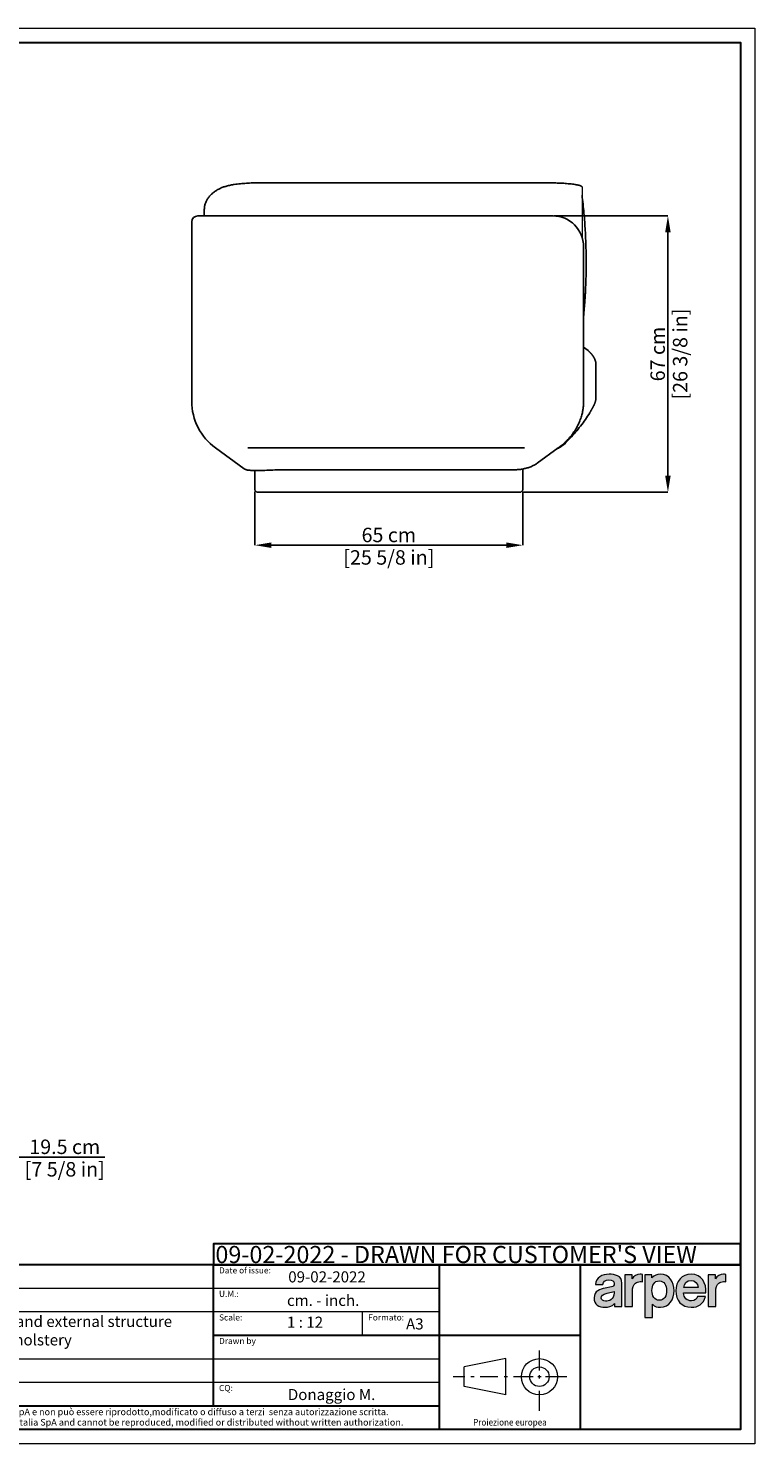
# Model space of a CAD drawing. Units: millimetres. Extents: x 0 to 4908, y 0 to 3432.
# Drawn here: x 3147 to 4908, y 0 to 3432 of the extents above; entities that cross this region are included whole.
import ezdxf
from ezdxf.enums import TextEntityAlignment as Align

# ---------------------------------------------------------------- set-up
doc = ezdxf.new("R2010")
doc.units = ezdxf.units.MM
doc.linetypes.add('SLD-Solido', pattern=[0])
doc.layers.add('CARTIGLIO', color=7, linetype='Continuous', lineweight=13)
doc.layers.add('QUOTE', color=251, linetype='Continuous', lineweight=5)
for name, color, linetype in [('Livello 1', 7, 'Continuous'), ('OGGETTO', 7, 'Continuous'), ('TESTI', 179, 'SLD-Solido')]:
    doc.layers.add(name, color=color, linetype=linetype)
doc.styles.add('ARIAL', font='Arial')
doc.styles.add('SLDTEXTSTYLE0', font='arial.ttf')
doc.styles.add('SLDTEXTSTYLE1', font='arial.ttf', dxfattribs={"width": 0.948})
doc.dimstyles.new('Quotatura  scala 1_12', dxfattribs={"dimtxt": 35, "dimasz": 40, "dimexe": 0, "dimexo": 3, "dimgap": 7, "dimtad": 1, "dimlfac": 0.1, "dimrnd": 0.5, "dimzin": 12, "dimdsep": 46, "dimtxsty": 'ARIAL', "dimcen": 0.09, "dimclrd": 256, "dimclre": 251, "dimadec": 0, "dimazin": 3, "dimtfac": 1, "dimtofl": 0, "dimtmove": 0, "dimatfit": 3, "dimfxl": 1, "dimfrac": 2, "dimtolj": 1, "dimtzin": 12, "dimarcsym": 0})

# ---------------------------------------------------------------- blocks, each defined once
blk = doc.blocks.new('A$C72E23E4F')
at = {"layer": 'TESTI'}
h = blk.add_hatch(color=7, dxfattribs=at)
edge = h.paths.add_edge_path()
edge.add_spline(control_points=[(-7.64, 2.79), (-8.22, 2.16), (-8.94, 2.04), (-9.62, 2.04), (-10.78, 2.04), (-11.79, 2.62), (-11.79, 3.95), (-11.79, 5.4), (-10.59, 5.7), (-9.53, 5.92), (-9.53, 5.92), (-8.27, 6.18), (-8.27, 6.18), (-7.9, 6.26), (-7.7, 6.45), (-7.7, 6.86), (-7.7, 7.34), (-8.17, 7.56), (-8.82, 7.56), (-9.49, 7.56), (-9.99, 7.31), (-10.03, 6.62), (-10.03, 6.62), (-11.5, 6.62), (-11.5, 6.62), (-11.47, 8.08), (-10.13, 8.73), (-8.77, 8.73), (-7.6, 8.73), (-6.17, 8.46), (-6.17, 6.9), (-6.17, 6.9), (-6.17, 2.17), (-6.17, 2.17), (-6.17, 2.17), (-7.64, 2.17), (-7.64, 2.17), (-7.64, 2.17), (-7.64, 2.79), (-7.64, 2.79)], knot_values=[0, 0, 0, 0, 1, 1, 1, 2, 2, 2, 3, 3, 3, 4, 4, 4, 5, 5, 5, 6, 6, 6, 7, 7, 7, 8, 8, 8, 9, 9, 9, 10, 10, 10, 11, 11, 11, 12, 12, 12, 13, 13, 13, 13], degree=3, periodic=0)
edge = h.paths.add_edge_path(flags=16)
edge.add_spline(control_points=[(-7.74, 5.21), (-7.74, 5.21), (-9.13, 4.9), (-9.13, 4.9), (-10.12, 4.68), (-10.34, 4.35), (-10.34, 3.91), (-10.34, 3.57), (-10.04, 3.26), (-9.47, 3.26), (-8.81, 3.26), (-7.74, 3.56), (-7.74, 4.99), (-7.74, 4.99), (-7.74, 5.21), (-7.74, 5.21)], knot_values=[0, 0, 0, 0, 1, 1, 1, 2, 2, 2, 3, 3, 3, 4, 4, 4, 5, 5, 5, 5], degree=3, periodic=0)
h = blk.add_hatch(color=7, dxfattribs=at)
edge = h.paths.add_edge_path()
edge.add_spline(control_points=[(12.81, 4.17), (12.81, 4.68), (12.81, 5.09), (12.81, 5.09), (12.81, 6.12), (12.96, 6.58), (13.38, 6.91)], knot_values=[7, 7, 7, 7, 7.375023, 7.375023, 7.375023, 8.375023, 8.375023, 8.375023, 8.375023], degree=3, periodic=0)
edge.add_spline(control_points=[(13.38, 6.91), (13.65, 7.12), (13.92, 7.23), (14.37, 7.23)], knot_values=[6, 6, 6, 6, 7, 7, 7, 7], degree=3, periodic=0)
edge.add_spline(control_points=[(14.37, 7.23), (14.55, 7.23), (14.6, 7.23), (14.81, 7.21)], knot_values=[5, 5, 5, 5, 6, 6, 6, 6], degree=3, periodic=0)
edge.add_spline(control_points=[(14.81, 7.21), (14.81, 7.21), (14.81, 8.68), (14.81, 8.68), (14.63, 8.74), (14.44, 8.73), (14.37, 8.73)], knot_values=[3, 3, 3, 3, 4, 4, 4, 5, 5, 5, 5], degree=3, periodic=0)
edge.add_spline(control_points=[(14.37, 8.73), (13.64, 8.73), (13.09, 8.4), (12.72, 7.81)], knot_values=[2, 2, 2, 2, 3, 3, 3, 3], degree=3, periodic=0)
edge.add_spline(control_points=[(12.72, 7.81), (12.72, 7.81), (12.72, 8.6), (12.72, 8.6), (12.72, 8.6), (12.35, 8.6), (11.98, 8.6)], knot_values=[0.5, 0.5, 0.5, 0.5, 1.5, 1.5, 1.5, 2, 2, 2, 2], degree=3, periodic=0)
edge.add_spline(control_points=[(11.98, 8.6), (11.61, 8.6), (11.25, 8.6), (11.25, 8.6), (11.25, 8.6), (11.25, 7.69), (11.25, 6.56)], knot_values=[10.624977, 10.624977, 10.624977, 10.624977, 11.124977, 11.124977, 11.124977, 11.5, 11.5, 11.5, 11.5], degree=3, periodic=0)
edge.add_spline(control_points=[(11.25, 6.56), (11.25, 5.43), (11.25, 4.08), (11.25, 3.17)], knot_values=[10.249985, 10.249985, 10.249985, 10.249985, 10.624977, 10.624977, 10.624977, 10.624977], degree=3, periodic=0)
edge.add_spline(control_points=[(11.25, 3.17), (11.25, 2.95), (11.25, 2.75), (11.25, 2.59)], knot_values=[10.156237, 10.156237, 10.156237, 10.156237, 10.249985, 10.249985, 10.249985, 10.249985], degree=3, periodic=0)
edge.add_spline(control_points=[(11.25, 2.59), (11.25, 2.43), (11.25, 2.31), (11.25, 2.24)], knot_values=[10.062489, 10.062489, 10.062489, 10.062489, 10.156237, 10.156237, 10.156237, 10.156237], degree=3, periodic=0)
edge.add_spline(control_points=[(11.25, 2.2), (11.25, 2.19), (11.25, 2.18), (11.25, 2.17)], knot_values=[10.015615, 10.015615, 10.015615, 10.015615, 10.039052, 10.039052, 10.039052, 10.039052], degree=3, periodic=0)
edge.add_spline(control_points=[(11.25, 2.17), (11.25, 2.17), (11.25, 2.17), (11.25, 2.17), (11.25, 2.17), (11.25, 2.17), (11.25, 2.17)], knot_values=[9.999502, 9.999502, 9.999502, 9.999502, 10.000102, 10.000102, 10.000102, 10.0006, 10.0006, 10.0006, 10.0006], degree=3, periodic=0)
edge.add_spline(control_points=[(11.27, 2.17), (11.29, 2.17), (11.3, 2.17), (11.31, 2.17)], knot_values=[9.874992, 9.874992, 9.874992, 9.874992, 9.921867, 9.921867, 9.921867, 9.921867], degree=3, periodic=0)
edge.add_spline(control_points=[(11.31, 2.17), (11.38, 2.17), (11.48, 2.17), (11.61, 2.17)], knot_values=[9.687496, 9.687496, 9.687496, 9.687496, 9.874993, 9.874993, 9.874993, 9.874993], degree=3, periodic=0)
edge.add_spline(control_points=[(11.61, 2.17), (11.73, 2.17), (11.88, 2.17), (12.03, 2.17)], knot_values=[9.5, 9.5, 9.5, 9.5, 9.687496, 9.687496, 9.687496, 9.687496], degree=3, periodic=0)
edge.add_spline(control_points=[(12.03, 2.17), (12.17, 2.17), (12.32, 2.17), (12.45, 2.17)], knot_values=[9.312504, 9.312504, 9.312504, 9.312504, 9.5, 9.5, 9.5, 9.5], degree=3, periodic=0)
edge.add_spline(control_points=[(12.45, 2.17), (12.57, 2.17), (12.68, 2.17), (12.74, 2.17)], knot_values=[9.125007, 9.125007, 9.125007, 9.125007, 9.312504, 9.312504, 9.312504, 9.312504], degree=3, periodic=0)
edge.add_spline(control_points=[(12.78, 2.17), (12.79, 2.17), (12.8, 2.17), (12.8, 2.17)], knot_values=[9.031259, 9.031259, 9.031259, 9.031259, 9.078133, 9.078133, 9.078133, 9.078133], degree=3, periodic=0)
edge.add_spline(control_points=[(12.81, 2.17), (12.81, 2.17), (12.81, 2.17), (12.81, 2.17), (12.81, 2.17), (12.81, 2.17), (12.81, 2.17)], knot_values=[8.999766, 8.999766, 8.999766, 8.999766, 9.000997, 9.000997, 9.000997, 9.001231, 9.001231, 9.001231, 9.001231], degree=3, periodic=0)
edge.add_spline(control_points=[(12.81, 2.2), (12.81, 2.23), (12.81, 2.29), (12.81, 2.36)], knot_values=[8.843763, 8.843763, 8.843763, 8.843763, 8.937511, 8.937511, 8.937511, 8.937511], degree=3, periodic=0)
edge.add_spline(control_points=[(12.81, 2.36), (12.81, 2.43), (12.81, 2.52), (12.81, 2.63)], knot_values=[8.750015, 8.750015, 8.750015, 8.750015, 8.843763, 8.843763, 8.843763, 8.843763], degree=3, periodic=0)
edge.add_spline(control_points=[(12.81, 2.63), (12.81, 3.04), (12.81, 3.65), (12.81, 4.17)], knot_values=[8.375023, 8.375023, 8.375023, 8.375023, 8.750015, 8.750015, 8.750015, 8.750015], degree=3, periodic=0)
edge = h.paths.add_edge_path()
edge.add_spline(control_points=[(-3.45, 6.91), (-3.18, 7.12), (-2.91, 7.23), (-2.47, 7.23)], knot_values=[6, 6, 6, 6, 7, 7, 7, 7], degree=3, periodic=0)
edge.add_spline(control_points=[(-2.47, 7.23), (-2.29, 7.23), (-2.23, 7.23), (-2.03, 7.21)], knot_values=[5, 5, 5, 5, 6, 6, 6, 6], degree=3, periodic=0)
edge.add_spline(control_points=[(-2.03, 7.21), (-2.03, 7.21), (-2.03, 8.68), (-2.03, 8.68), (-2.21, 8.74), (-2.39, 8.73), (-2.47, 8.73)], knot_values=[3, 3, 3, 3, 4, 4, 4, 5, 5, 5, 5], degree=3, periodic=0)
edge.add_spline(control_points=[(-2.47, 8.73), (-3.19, 8.73), (-3.74, 8.4), (-4.12, 7.81)], knot_values=[2, 2, 2, 2, 3, 3, 3, 3], degree=3, periodic=0)
edge.add_spline(control_points=[(-4.12, 7.81), (-4.12, 7.81), (-4.12, 8.6), (-4.12, 8.6), (-4.12, 8.6), (-4.48, 8.6), (-4.85, 8.6)], knot_values=[0.5, 0.5, 0.5, 0.5, 1.5, 1.5, 1.5, 2, 2, 2, 2], degree=3, periodic=0)
edge.add_spline(control_points=[(-4.85, 8.6), (-5.22, 8.6), (-5.58, 8.6), (-5.58, 8.6), (-5.58, 8.6), (-5.58, 7.69), (-5.58, 6.56)], knot_values=[10.624977, 10.624977, 10.624977, 10.624977, 11.124977, 11.124977, 11.124977, 11.5, 11.5, 11.5, 11.5], degree=3, periodic=0)
edge.add_spline(control_points=[(-5.58, 6.56), (-5.58, 5.43), (-5.58, 4.08), (-5.58, 3.17)], knot_values=[10.249985, 10.249985, 10.249985, 10.249985, 10.624977, 10.624977, 10.624977, 10.624977], degree=3, periodic=0)
edge.add_spline(control_points=[(-5.58, 3.17), (-5.58, 2.95), (-5.58, 2.75), (-5.58, 2.59)], knot_values=[10.156237, 10.156237, 10.156237, 10.156237, 10.249985, 10.249985, 10.249985, 10.249985], degree=3, periodic=0)
edge.add_spline(control_points=[(-5.58, 2.59), (-5.58, 2.43), (-5.58, 2.31), (-5.58, 2.24)], knot_values=[10.062489, 10.062489, 10.062489, 10.062489, 10.156237, 10.156237, 10.156237, 10.156237], degree=3, periodic=0)
edge.add_spline(control_points=[(-5.58, 2.2), (-5.58, 2.19), (-5.58, 2.18), (-5.58, 2.17)], knot_values=[10.015615, 10.015615, 10.015615, 10.015615, 10.039052, 10.039052, 10.039052, 10.039052], degree=3, periodic=0)
edge.add_spline(control_points=[(-5.58, 2.17), (-5.58, 2.17), (-5.58, 2.17), (-5.58, 2.17), (-5.58, 2.17), (-5.58, 2.17), (-5.58, 2.17)], knot_values=[9.999502, 9.999502, 9.999502, 9.999502, 10.000102, 10.000102, 10.000102, 10.0006, 10.0006, 10.0006, 10.0006], degree=3, periodic=0)
edge.add_spline(control_points=[(-5.56, 2.17), (-5.55, 2.17), (-5.53, 2.17), (-5.52, 2.17)], knot_values=[9.874992, 9.874992, 9.874992, 9.874992, 9.921867, 9.921867, 9.921867, 9.921867], degree=3, periodic=0)
edge.add_spline(control_points=[(-5.52, 2.17), (-5.45, 2.17), (-5.35, 2.17), (-5.22, 2.17)], knot_values=[9.687496, 9.687496, 9.687496, 9.687496, 9.874993, 9.874993, 9.874993, 9.874993], degree=3, periodic=0)
edge.add_spline(control_points=[(-5.22, 2.17), (-5.1, 2.17), (-4.95, 2.17), (-4.81, 2.17)], knot_values=[9.5, 9.5, 9.5, 9.5, 9.687496, 9.687496, 9.687496, 9.687496], degree=3, periodic=0)
edge.add_spline(control_points=[(-4.81, 2.17), (-4.66, 2.17), (-4.51, 2.17), (-4.39, 2.17)], knot_values=[9.312504, 9.312504, 9.312504, 9.312504, 9.5, 9.5, 9.5, 9.5], degree=3, periodic=0)
edge.add_spline(control_points=[(-4.39, 2.17), (-4.26, 2.17), (-4.16, 2.17), (-4.09, 2.17)], knot_values=[9.125007, 9.125007, 9.125007, 9.125007, 9.312504, 9.312504, 9.312504, 9.312504], degree=3, periodic=0)
edge.add_spline(control_points=[(-4.05, 2.17), (-4.04, 2.17), (-4.04, 2.17), (-4.03, 2.17)], knot_values=[9.031259, 9.031259, 9.031259, 9.031259, 9.078133, 9.078133, 9.078133, 9.078133], degree=3, periodic=0)
edge.add_spline(control_points=[(-4.03, 2.17), (-4.03, 2.17), (-4.03, 2.17), (-4.03, 2.17), (-4.03, 2.17), (-4.03, 2.17), (-4.03, 2.17)], knot_values=[8.999766, 8.999766, 8.999766, 8.999766, 9.000997, 9.000997, 9.000997, 9.001231, 9.001231, 9.001231, 9.001231], degree=3, periodic=0)
edge.add_spline(control_points=[(-4.03, 2.2), (-4.03, 2.23), (-4.03, 2.29), (-4.03, 2.36)], knot_values=[8.843763, 8.843763, 8.843763, 8.843763, 8.937511, 8.937511, 8.937511, 8.937511], degree=3, periodic=0)
edge.add_spline(control_points=[(-4.03, 2.36), (-4.03, 2.43), (-4.03, 2.52), (-4.03, 2.63)], knot_values=[8.750015, 8.750015, 8.750015, 8.750015, 8.843763, 8.843763, 8.843763, 8.843763], degree=3, periodic=0)
edge.add_spline(control_points=[(-4.03, 2.63), (-4.03, 3.04), (-4.03, 3.65), (-4.03, 4.17)], knot_values=[8.375023, 8.375023, 8.375023, 8.375023, 8.750015, 8.750015, 8.750015, 8.750015], degree=3, periodic=0)
edge.add_spline(control_points=[(-4.03, 4.17), (-4.03, 4.68), (-4.03, 5.09), (-4.03, 5.09), (-4.03, 6.12), (-3.87, 6.58), (-3.45, 6.91)], knot_values=[7, 7, 7, 7, 7.375023, 7.375023, 7.375023, 8.375023, 8.375023, 8.375023, 8.375023], degree=3, periodic=0)
h = blk.add_hatch(color=7, dxfattribs=at)
edge = h.paths.add_edge_path(flags=16)
edge.add_spline(control_points=[(2.87, 5.43), (2.87, 6.45), (2.4, 7.38), (1.38, 7.38), (0.34, 7.38), (-0.1, 6.48), (-0.1, 5.43), (-0.1, 4.38), (0.36, 3.46), (1.39, 3.46), (2.43, 3.46), (2.87, 4.38), (2.87, 5.43)], knot_values=[0, 0, 0, 0, 1, 1, 1, 2, 2, 2, 3, 3, 3, 4, 4, 4, 4], degree=3, periodic=0)
edge = h.paths.add_edge_path()
edge.add_spline(control_points=[(-0.09, 8.01), (0.36, 8.52), (0.92, 8.73), (1.62, 8.73), (3.42, 8.73), (4.39, 7.1), (4.39, 5.38), (4.39, 3.65), (3.42, 2.04), (1.62, 2.04), (0.96, 2.04), (0.49, 2.18), (0, 2.64), (0, 2.64), (0, 0), (0, 0), (0, 0), (-1.56, 0), (-1.56, 0), (-1.56, 0), (-1.56, 8.6), (-1.56, 8.6), (-1.56, 8.6), (-0.09, 8.6), (-0.09, 8.6), (-0.09, 8.6), (-0.09, 8.01), (-0.09, 8.01)], knot_values=[0, 0, 0, 0, 1, 1, 1, 2, 2, 2, 3, 3, 3, 4, 4, 4, 5, 5, 5, 6, 6, 6, 7, 7, 7, 8, 8, 8, 9, 9, 9, 9], degree=3, periodic=0)
h = blk.add_hatch(color=7, dxfattribs=at)
edge = h.paths.add_edge_path()
edge.add_spline(control_points=[(6.29, 4.94), (6.36, 3.91), (6.98, 3.35), (7.9, 3.35), (8.53, 3.35), (9.01, 3.78), (9.13, 4.21), (9.13, 4.21), (10.72, 4.21), (10.72, 4.21), (10.3, 2.7), (9.24, 2.04), (7.85, 2.04), (5.9, 2.04), (4.71, 3.4), (4.71, 5.38), (4.71, 7.29), (5.96, 8.73), (7.85, 8.73), (9.94, 8.73), (10.94, 6.91), (10.81, 4.94), (10.81, 4.94), (6.29, 4.94), (6.29, 4.94)], knot_values=[0, 0, 0, 0, 1, 1, 1, 2, 2, 2, 3, 3, 3, 4, 4, 4, 5, 5, 5, 6, 6, 6, 7, 7, 7, 8, 8, 8, 8], degree=3, periodic=0)
edge = h.paths.add_edge_path(flags=16)
edge.add_spline(control_points=[(9.22, 6.05), (9.13, 6.87), (8.61, 7.48), (7.79, 7.48), (6.9, 7.48), (6.38, 6.75), (6.31, 6.05), (6.31, 6.05), (9.22, 6.05), (9.22, 6.05)], knot_values=[0, 0, 0, 0, 1, 1, 1, 2, 2, 2, 3, 3, 3, 3], degree=3, periodic=0)
at = {"layer": 'Livello 1', "color": 7, "lineweight": 13}
for points, knots in [([(-7.64, 2.79), (-8.22, 2.16), (-8.94, 2.04), (-9.62, 2.04), (-10.78, 2.04), (-11.79, 2.62), (-11.79, 3.95), (-11.79, 5.4), (-10.59, 5.7), (-9.53, 5.92), (-9.53, 5.92), (-8.27, 6.18), (-8.27, 6.18), (-7.9, 6.26), (-7.7, 6.45), (-7.7, 6.86), (-7.7, 7.34), (-8.17, 7.56), (-8.82, 7.56), (-9.49, 7.56), (-9.99, 7.31), (-10.03, 6.62), (-10.03, 6.62), (-11.5, 6.62), (-11.5, 6.62), (-11.47, 8.08), (-10.13, 8.73), (-8.77, 8.73), (-7.6, 8.73), (-6.17, 8.46), (-6.17, 6.9), (-6.17, 6.9), (-6.17, 2.17), (-6.17, 2.17), (-6.17, 2.17), (-7.64, 2.17), (-7.64, 2.17), (-7.64, 2.17), (-7.64, 2.79), (-7.64, 2.79)], [0, 0, 0, 0, 1, 1, 1, 2, 2, 2, 3, 3, 3, 4, 4, 4, 5, 5, 5, 6, 6, 6, 7, 7, 7, 8, 8, 8, 9, 9, 9, 10, 10, 10, 11, 11, 11, 12, 12, 12, 13, 13, 13, 13]), ([(-5.58, 8.6), (-5.58, 8.6), (-4.12, 8.6), (-4.12, 8.6), (-4.12, 8.6), (-4.12, 7.81), (-4.12, 7.81), (-3.74, 8.4), (-3.19, 8.73), (-2.47, 8.73), (-2.39, 8.73), (-2.21, 8.74), (-2.03, 8.68), (-2.03, 8.68), (-2.03, 7.21), (-2.03, 7.21), (-2.23, 7.23), (-2.29, 7.23), (-2.47, 7.23), (-2.91, 7.23), (-3.18, 7.12), (-3.45, 6.91), (-3.87, 6.58), (-4.03, 6.12), (-4.03, 5.09), (-4.03, 5.09), (-4.03, 2.17), (-4.03, 2.17), (-4.03, 2.17), (-5.58, 2.17), (-5.58, 2.17), (-5.58, 2.17), (-5.58, 8.6), (-5.58, 8.6)], [0, 0, 0, 0, 1, 1, 1, 2, 2, 2, 3, 3, 3, 4, 4, 4, 5, 5, 5, 6, 6, 6, 7, 7, 7, 8, 8, 8, 9, 9, 9, 10, 10, 10, 11, 11, 11, 11]), ([(-0.09, 8.01), (0.36, 8.52), (0.92, 8.73), (1.62, 8.73), (3.42, 8.73), (4.39, 7.1), (4.39, 5.38), (4.39, 3.65), (3.42, 2.04), (1.62, 2.04), (0.96, 2.04), (0.49, 2.18), (0, 2.64), (0, 2.64), (0, 0), (0, 0), (0, 0), (-1.56, 0), (-1.56, 0), (-1.56, 0), (-1.56, 8.6), (-1.56, 8.6), (-1.56, 8.6), (-0.09, 8.6), (-0.09, 8.6), (-0.09, 8.6), (-0.09, 8.01), (-0.09, 8.01)], [0, 0, 0, 0, 1, 1, 1, 2, 2, 2, 3, 3, 3, 4, 4, 4, 5, 5, 5, 6, 6, 6, 7, 7, 7, 8, 8, 8, 9, 9, 9, 9]), ([(6.29, 4.94), (6.36, 3.91), (6.98, 3.35), (7.9, 3.35), (8.53, 3.35), (9.01, 3.78), (9.13, 4.21), (9.13, 4.21), (10.72, 4.21), (10.72, 4.21), (10.3, 2.7), (9.24, 2.04), (7.85, 2.04), (5.9, 2.04), (4.71, 3.4), (4.71, 5.38), (4.71, 7.29), (5.96, 8.73), (7.85, 8.73), (9.94, 8.73), (10.94, 6.91), (10.81, 4.94), (10.81, 4.94), (6.29, 4.94), (6.29, 4.94)], [0, 0, 0, 0, 1, 1, 1, 2, 2, 2, 3, 3, 3, 4, 4, 4, 5, 5, 5, 6, 6, 6, 7, 7, 7, 8, 8, 8, 8]), ([(11.25, 8.6), (11.25, 8.6), (12.72, 8.6), (12.72, 8.6), (12.72, 8.6), (12.72, 7.81), (12.72, 7.81), (13.09, 8.4), (13.64, 8.73), (14.37, 8.73), (14.44, 8.73), (14.63, 8.74), (14.81, 8.68), (14.81, 8.68), (14.81, 7.21), (14.81, 7.21), (14.6, 7.23), (14.55, 7.23), (14.37, 7.23), (13.92, 7.23), (13.65, 7.12), (13.38, 6.91), (12.96, 6.58), (12.81, 6.12), (12.81, 5.09), (12.81, 5.09), (12.81, 2.17), (12.81, 2.17), (12.81, 2.17), (11.25, 2.17), (11.25, 2.17), (11.25, 2.17), (11.25, 8.6), (11.25, 8.6)], [0, 0, 0, 0, 1, 1, 1, 2, 2, 2, 3, 3, 3, 4, 4, 4, 5, 5, 5, 6, 6, 6, 7, 7, 7, 8, 8, 8, 9, 9, 9, 10, 10, 10, 11, 11, 11, 11]), ([(2.87, 5.43), (2.87, 6.45), (2.4, 7.38), (1.38, 7.38), (0.34, 7.38), (-0.1, 6.48), (-0.1, 5.43), (-0.1, 4.38), (0.36, 3.46), (1.39, 3.46), (2.43, 3.46), (2.87, 4.38), (2.87, 5.43)], [0, 0, 0, 0, 1, 1, 1, 2, 2, 2, 3, 3, 3, 4, 4, 4, 4]), ([(9.22, 6.05), (9.13, 6.87), (8.61, 7.48), (7.79, 7.48), (6.9, 7.48), (6.38, 6.75), (6.31, 6.05), (6.31, 6.05), (9.22, 6.05), (9.22, 6.05)], [0, 0, 0, 0, 1, 1, 1, 2, 2, 2, 3, 3, 3, 3]), ([(-7.74, 5.21), (-7.74, 5.21), (-9.13, 4.9), (-9.13, 4.9), (-10.12, 4.68), (-10.34, 4.35), (-10.34, 3.91), (-10.34, 3.57), (-10.04, 3.26), (-9.47, 3.26), (-8.81, 3.26), (-7.74, 3.56), (-7.74, 4.99), (-7.74, 4.99), (-7.74, 5.21), (-7.74, 5.21)], [0, 0, 0, 0, 1, 1, 1, 2, 2, 2, 3, 3, 3, 4, 4, 4, 5, 5, 5, 5])]:
    blk.add_open_spline(points, degree=3, knots=knots, dxfattribs=at)
blk = doc.blocks.new('A$C34412E39')
at = {"layer": 'TESTI', "color": 7}
blk.add_blockref('A$C72E23E4F', (14.52, -10.61), dxfattribs=at)
blk = doc.blocks.new('*D16')
at = {"layer": 'Defpoints', "color": 0}
for p in [(3696.1, 2335.6), (4346.1, 2337.5), (4346.1, 2178.4)]:
    blk.add_point(p, dxfattribs=at)
at = {"layer": 'QUOTE', "color": 251, "lineweight": -2}
for p, q in [((3696.1, 2308.8), (3696.1, 2178.4)), ((4346.1, 2308.8), (4346.1, 2178.4))]:
    blk.add_line(p, q, dxfattribs=at)
at = {"layer": 'QUOTE', "lineweight": -2}
blk.add_line((3736.1, 2178.4), (4306.1, 2178.4), dxfattribs=at)
at = {"layer": 'QUOTE'}
for points in [[(3736.1, 2185), (3736.1, 2171.7), (3696.1, 2178.4)], [(4306.1, 2171.7), (4306.1, 2185), (4346.1, 2178.4)]]:
    blk.add_solid(points, dxfattribs=at)
at = {"layer": 'QUOTE', "color": 0, "char_height": 35, "attachment_point": 5, "style": 'ARIAL'}
for s, insert in [('\\A1;65 cm', (4021.1, 2203.2)), ('\\A1;[25 5/8 in]', (4021.1, 2148.7))]:
    blk.add_mtext(s, dxfattribs=dict(at, insert=insert))
blk = doc.blocks.new('*D18')
at = {"layer": 'Defpoints', "color": 0}
for p in [(4050.8, 2976.8), (4050.8, 2306.8), (4697.7, 2306.8)]:
    blk.add_point(p, dxfattribs=at)
at = {"layer": 'QUOTE', "color": 251, "lineweight": -2}
for p, q in [((4421.3, 2976.8), (4697.7, 2976.8)), ((4344.1, 2306.8), (4697.7, 2306.8))]:
    blk.add_line(p, q, dxfattribs=at)
at = {"layer": 'QUOTE', "lineweight": -2}
blk.add_line((4697.7, 2936.8), (4697.7, 2346.8), dxfattribs=at)
at = {"layer": 'QUOTE'}
for points in [[(4704.3, 2936.8), (4691, 2936.8), (4697.7, 2976.8)], [(4691, 2346.8), (4704.3, 2346.8), (4697.7, 2306.8)]]:
    blk.add_solid(points, dxfattribs=at)
at = {"layer": 'QUOTE', "color": 0, "char_height": 35, "attachment_point": 5, "rotation": 90, "style": 'ARIAL'}
for s, insert in [('\\A1;[26 3/8 in]', (4727.3, 2641.8)), ('\\A1;67 cm', (4672.8, 2641.8))]:
    blk.add_mtext(s, dxfattribs=dict(at, insert=insert))
blk = doc.blocks.new('*D25')
at = {"layer": 'Defpoints', "color": 0}
for p in [(3098, 885), (2904, 841.8), (3098, 694.9)]:
    blk.add_point(p, dxfattribs=at)
at = {"layer": 'QUOTE', "color": 251, "lineweight": -2}
for p, q in [((2904, 838.8), (2904, 694.9)), ((3098, 851.7), (3098, 694.9))]:
    blk.add_line(p, q, dxfattribs=at)
at = {"layer": 'QUOTE', "lineweight": -2}
for p, q in [((2944, 694.9), (3058, 694.9)), ((3098, 694.9), (3332.9, 694.9))]:
    blk.add_line(p, q, dxfattribs=at)
at = {"layer": 'QUOTE'}
for points in [[(2944, 701.6), (2944, 688.2), (2904, 694.9)], [(3058, 688.2), (3058, 701.6), (3098, 694.9)]]:
    blk.add_solid(points, dxfattribs=at)
at = {"layer": 'QUOTE', "color": 0, "char_height": 35, "attachment_point": 5, "style": 'ARIAL'}
for s, insert in [('\\A1;19.5 cm', (3235.5, 719.8)), ('\\A1;[7 5/8 in]', (3235.5, 665.3))]:
    blk.add_mtext(s, dxfattribs=dict(at, insert=insert))

msp = doc.modelspace()

# ---------------------------------------------------------------- linework, layer by layer
at = {"layer": 'CARTIGLIO', "lineweight": 30}
for p, q in [((4873.775, 433.521), (2554.225, 433.521)), ((3596.028, 91.268), (3596.028, 433.521)), ((4143.634, 34.225), (4143.634, 433.521)), ((4485.887, 34.225), (4485.887, 433.521)), ((4485.887, 262.394), (3596.028, 262.394)), ((4143.634, 91.268), (2554.225, 91.268))]:
    msp.add_line(p, q, dxfattribs=at)
at = {"layer": 'CARTIGLIO'}
for p, q in [((4485.887, 433.521), (4143.634, 433.521)), ((4143.634, 376.479), (2554.225, 376.479)), ((4143.634, 319.437), (2554.225, 319.437)), ((3957.634, 262.394), (3957.634, 319.437)), ((4304.935, 206.2), (4203.658, 185.945)), ((4304.935, 118.427), (4304.935, 206.2)), ((4386.196, 177.438), (4386.196, 225.611)), ((2554.225, 205.352), (4143.634, 205.352)), ((4203.658, 138.683), (4203.658, 185.945)), ((4143.634, 148.31), (2554.225, 148.31)), ((4205.059, 162.314), (4176.651, 162.314)), ((4304.935, 118.427), (4203.658, 138.683)), ((4227.962, 162.314), (4219.522, 162.314)), ((4285.553, 162.314), (4242.753, 162.314)), ((4308.784, 162.314), (4300.344, 162.314)), ((4371.072, 162.314), (4323.575, 162.314)), ((4390.416, 162.314), (4381.976, 162.314)), ((4386.196, 158.094), (4386.196, 166.534)), ((4452.87, 162.314), (4400.987, 162.314)), ((4386.196, 79.718), (4386.196, 128.224))]:
    msp.add_line(p, q, dxfattribs=at)
msp.add_lwpolyline([(0, 3431.561), (4908, 3431.561), (4908, 0), (0, 0)], close=True, dxfattribs=at)
at = {"layer": 'CARTIGLIO', "lineweight": 30}
for points in [[(34.225, 3397.335), (4873.775, 3397.335), (4873.775, 34.225), (34.225, 34.225)], [(3596.028, 433.521), (4873.775, 433.521), (4873.775, 484.839), (3596.028, 484.839)]]:
    msp.add_lwpolyline(points, close=True, dxfattribs=at)
at = {"layer": 'CARTIGLIO'}
for radius in [43.886, 23.631]:
    msp.add_circle((4386.196, 162.314), radius, dxfattribs=at)
at = {"layer": 'OGGETTO', "color": 7, "linetype": 'Continuous', "lineweight": 25}
for p, q in [((4409.52, 3056.752), (3699.52, 3056.752)), ((3622.329, 3047.43), (3623.273, 3047.752)), ((3543.273, 2527.346), (3543.273, 2962.252)), ((3683.273, 2976.752), (4418.273, 2976.752)), ((4493.273, 2901.752), (4493.273, 2527.346)), ((4498.943, 2654.391), (4493.273, 2658.666)), ((4504.249, 2650.045), (4498.943, 2654.391)), ((4523.273, 2616.387), (4523.273, 2536.387)), ((4523.019, 2532.524), (4523.067, 2532.917)), ((3670.076, 2363.885), (3600.983, 2414.084)), ((4381.037, 2377.334), (4431.618, 2414.084)), ((3670.076, 2363.885), (3670.878, 2363.343)), ((3696.053, 2359.463), (3696.053, 2311.752)), ((3763.746, 2361.371), (4325.479, 2361.371)), ((4346.053, 2311.752), (4346.053, 2363.211)), ((3696.053, 2311.752), (3701.053, 2306.752)), ((3731.053, 2306.752), (3701.053, 2306.752)), ((4296.053, 2306.752), (3731.053, 2306.752)), ((4341.053, 2306.752), (4296.053, 2306.752)), ((4341.053, 2306.752), (4346.053, 2311.752))]:
    msp.add_line(p, q, dxfattribs=at)
at = {"layer": 'OGGETTO', "color": 8, "linetype": 'Continuous', "lineweight": 25}
for p, q in [((4489.52, 3046.752), (4489.44, 3047.198)), ((4350.134, 2414.084), (3679.339, 2414.084))]:
    msp.add_line(p, q, dxfattribs=at)
at = {"layer": 'OGGETTO', "color": 8, "lineweight": 18}
msp.add_line((4489.52, 2956.752), (4489.52, 2924.815), dxfattribs=at)
at = {"layer": 'OGGETTO', "color": 7, "linetype": 'Continuous', "lineweight": 25, "flags": 128}
msp.add_lwpolyline([(3670.879, 2363.338), (3670.952, 2363.292), (3671.024, 2363.248), (3671.03, 2363.244), (3671.031, 2363.243), (3671.032, 2363.243), (3671.032, 2363.243), (3671.032, 2363.243), (3671.032, 2363.243), (3671.032, 2363.243), (3671.032, 2363.243), (3671.032, 2363.243), (3672.341, 2362.512), (3673.418, 2362.02), (3674.514, 2361.604), (3675.668, 2361.244), (3676.984, 2360.912), (3678.693, 2360.577), (3681.52, 2360.184), (3683.808, 2359.961), (3686.166, 2359.79), (3688.64, 2359.658), (3691.529, 2359.55), (3694.198, 2359.486), (3697.387, 2359.446), (3700.621, 2359.438), (3704.192, 2359.46), (3707.98, 2359.51), (3711.985, 2359.587), (3716.196, 2359.69), (3720.602, 2359.817), (3725.183, 2359.968), (3729.915, 2360.141), (3734.771, 2360.334), (3739.75, 2360.553), (3744.629, 2360.786), (3750.085, 2361.035), (3753.018, 2361.143)], dxfattribs=at)
at = {"layer": 'OGGETTO', "color": 7, "linetype": 'Continuous', "lineweight": 25}
for centre, radius, start, end in [((3557.773, 2962.252), 14.5, 90, 180), ((4418.273, 2901.752), 75, 0, 90), ((3683.273, 2527.346), 140, 180, 234)]:
    msp.add_arc(centre, radius, start, end, dxfattribs=at)
for points, knots in [([(3642.435, 3052.186), (3643.652, 3052.39), (3649.915, 3053.441), (3661.193, 3054.816), (3672.394, 3055.723), (3683.612, 3056.409), (3691.233, 3056.695), (3697.714, 3056.75), (3699.278, 3056.752), (3699.488, 3056.752), (3699.52, 3056.752)], [0, 0, 0, 0, 0.06175569, 0.31777822, 0.57455195, 0.64001712, 0.91314745, 0.98832412, 0.99825578, 1, 1, 1, 1]), ([(4489.44, 3047.198), (4489.366, 3047.354), (4489.203, 3047.697), (4488.756, 3048.153), (4487.865, 3048.832), (4486.229, 3049.641), (4483.531, 3050.598), (4479.834, 3051.565), (4475.094, 3052.518), (4469.447, 3053.41), (4462.985, 3054.22), (4455.834, 3054.933), (4446.569, 3055.657), (4435.33, 3056.265), (4422.411, 3056.678), (4413.779, 3056.728), (4409.52, 3056.752)], [0, 0, 0, 0, 0.00631893, 0.01392684, 0.02319267, 0.04757818, 0.08067799, 0.12867971, 0.18824936, 0.25882982, 0.33933653, 0.42823876, 0.52367257, 0.68185817, 0.84302208, 1, 1, 1, 1]), ([(3587.302, 3025.652), (3586.983, 3025.313), (3585.835, 3024.092), (3583.91, 3021.654), (3581.59, 3018.365), (3580.227, 3015.922), (3579.551, 3014.71)], [0, 0, 0, 0, 0.1067497, 0.38469274, 0.69463551, 1, 1, 1, 1]), ([(3587.383, 3025.57), (3587.687, 3025.909), (3589.763, 3028.222), (3593.882, 3031.908), (3599.997, 3036.541), (3606.788, 3040.756), (3613.144, 3043.941), (3618.395, 3046.138), (3621.12, 3047.033), (3622.329, 3047.43)], [0, 0, 0, 0, 0.03305462, 0.22522757, 0.41884219, 0.61603629, 0.81519964, 0.9179817, 1, 1, 1, 1]), ([(3623.273, 3047.752), (3623.273, 3047.752), (3626.311, 3048.676), (3632.505, 3050.323), (3639.118, 3051.563), (3642.435, 3052.186)], [0, 0, 0, 0, 0.000002687, 0.498363144, 1, 1, 1, 1]), ([(4493.273, 2734.252), (4493.582, 2737.355), (4494.086, 2742.408), (4494.713, 2749.695), (4495.272, 2756.42), (4495.86, 2764.05), (4496.47, 2772.621), (4497.083, 2782.134), (4497.698, 2792.949), (4498.286, 2805.126), (4498.809, 2818.725), (4499.221, 2833.445), (4499.483, 2849.285), (4499.557, 2866.246), (4499.401, 2884.327), (4498.981, 2902.95), (4498.281, 2922.056), (4497.286, 2941.584), (4495.937, 2962.054), (4494.179, 2983.465), (4492.079, 3005.139), (4490.35, 3019.65), (4489.506, 3026.728)], [0, 0, 0, 0, 0.03191649, 0.05197764, 0.07488212, 0.10099718, 0.13031964, 0.16284648, 0.19857507, 0.24120096, 0.28763353, 0.3378732, 0.39192263, 0.4497872, 0.51147554, 0.57700027, 0.64044951, 0.7071542, 0.7771359, 0.85042104, 0.92704087, 1, 1, 1, 1]), ([(3573.143, 2977.96), (3573.143, 2977.998), (3573.143, 2979.923), (3573.173, 2983.686), (3573.365, 2989.163), (3573.782, 2994.596), (3574.446, 2999.434), (3575.345, 3003.738), (3576.409, 3007.498), (3577.828, 3011.31), (3579.022, 3013.642), (3579.606, 3014.782)], [0, 0, 0, 0, 0.0030089, 0.15220007, 0.301807, 0.45198446, 0.60259637, 0.70112696, 0.80075214, 0.90255713, 1, 1, 1, 1]), ([(3557.773, 2976.752), (3557.81, 2976.752), (3557.883, 2976.752), (3558.475, 2976.752), (3559.425, 2976.752), (3560.989, 2976.752), (3563.403, 2976.752), (3566.973, 2976.752), (3571.418, 2976.752), (3576.662, 2976.752), (3582.624, 2976.752), (3589.272, 2976.752), (3596.672, 2976.752), (3604.683, 2976.752), (3613.192, 2976.752), (3622.168, 2976.752), (3631.69, 2976.752), (3641.564, 2976.752), (3651.661, 2976.752), (3661.954, 2976.752), (3672.523, 2976.752), (3679.681, 2976.752), (3683.273, 2976.752)], [0, 0, 0, 0, 0.03496005, 0.07002602, 0.10541669, 0.14091726, 0.19365805, 0.24676503, 0.30102694, 0.35568794, 0.40842873, 0.46153571, 0.51579763, 0.57045863, 0.62319942, 0.6763064, 0.73056832, 0.78522931, 0.8379701, 0.89107708, 0.945339, 1, 1, 1, 1]), ([(3573.149, 2976.752), (3573.146, 2977.123), (3573.143, 2977.532), (3573.143, 2977.924), (3573.143, 2977.96)], [0, 0, 0, 0, 0.90787152, 1, 1, 1, 1]), ([(4504.251, 2650.043), (4504.251, 2650.043), (4504.236, 2650.056), (4504.221, 2650.069), (4504.206, 2650.082)], [0, 0, 0, 0, 0.00010337, 1, 1, 1, 1]), ([(4523.273, 2616.387), (4523.272, 2616.563), (4523.268, 2616.981), (4523.246, 2617.525), (4523.208, 2618.161), (4523.145, 2618.856), (4523.056, 2619.622), (4522.954, 2620.323), (4522.848, 2620.955), (4522.75, 2621.481), (4522.659, 2621.928), (4522.579, 2622.295), (4522.51, 2622.6), (4522.437, 2622.912), (4522.358, 2623.232), (4522.244, 2623.68), (4522.086, 2624.262), (4521.875, 2624.985), (4521.641, 2625.731), (4521.397, 2626.459), (4521.146, 2627.165), (4520.89, 2627.846), (4520.586, 2628.617), (4520.226, 2629.478), (4519.789, 2630.461), (4519.314, 2631.464), (4518.806, 2632.472), (4518.381, 2633.267), (4518.056, 2633.853), (4517.834, 2634.244), (4517.614, 2634.623), (4517.426, 2634.94), (4517.248, 2635.236), (4517.058, 2635.548), (4516.8, 2635.962), (4516.47, 2636.477), (4516.172, 2636.928), (4515.946, 2637.264), (4515.816, 2637.453), (4515.699, 2637.624), (4515.578, 2637.797), (4515.454, 2637.973), (4515.327, 2638.153), (4515.197, 2638.335), (4514.946, 2638.683), (4514.71, 2639.002), (4514.512, 2639.265), (4514.474, 2639.317), (4514.452, 2639.346), (4514.384, 2639.436), (4514.246, 2639.617), (4514.013, 2639.919), (4513.701, 2640.318), (4513.378, 2640.722), (4513.062, 2641.109), (4512.772, 2641.46), (4512.453, 2641.839), (4512.106, 2642.245), (4511.729, 2642.678), (4511.373, 2643.079), (4510.887, 2643.618), (4510.286, 2644.269), (4509.386, 2645.213), (4508.367, 2646.241), (4507.243, 2647.33), (4506.184, 2648.319), (4505.197, 2649.214), (4504.554, 2649.778), (4504.247, 2650.046)], [0, 0, 0, 0, 0.00732384, 0.01739263, 0.03021348, 0.04578995, 0.06412418, 0.08521762, 0.09894022, 0.11362154, 0.12733836, 0.13550265, 0.14392815, 0.15261487, 0.16156284, 0.17077207, 0.19037713, 0.21107053, 0.23285236, 0.2549374, 0.27473846, 0.29450272, 0.31423011, 0.34178636, 0.36926999, 0.39948814, 0.42889322, 0.4564733, 0.46803027, 0.47923382, 0.49008393, 0.50050497, 0.50641314, 0.51516272, 0.52683268, 0.54142301, 0.55893362, 0.56554277, 0.57040649, 0.57538531, 0.58047921, 0.58568819, 0.59101226, 0.59645141, 0.60200565, 0.62247201, 0.62564449, 0.62636172, 0.62726855, 0.62836496, 0.63476076, 0.64427922, 0.65692024, 0.6726837, 0.68309323, 0.69452222, 0.70697062, 0.72043835, 0.73492532, 0.75041732, 0.76118461, 0.79001344, 0.81769644, 0.86019635, 0.89967641, 0.93613676, 0.96957777, 1, 1, 1, 1]), ([(4439.527, 2420.128), (4441.106, 2421.418), (4444.388, 2424.099), (4449.164, 2428.461), (4453.843, 2433.096), (4458.256, 2437.874), (4462.419, 2442.793), (4466.324, 2447.835), (4469.968, 2452.99), (4473.346, 2458.237), (4476.459, 2463.576), (4479.309, 2468.993), (4481.9, 2474.486), (4484.225, 2480.03), (4486.281, 2485.608), (4488.066, 2491.207), (4489.591, 2496.816), (4490.811, 2502.413), (4491.529, 2506.15), (4491.773, 2508.021), (4491.774, 2508.028)], [0, 0, 0, 0, 0.06424445, 0.13351816, 0.20038935, 0.26597847, 0.33008183, 0.39269869, 0.45386583, 0.51373129, 0.5719603, 0.62928853, 0.68550236, 0.74057281, 0.7945123, 0.84736682, 0.89920967, 0.95021824, 0.99980925, 1, 1, 1, 1]), ([(4493.273, 2527.346), (4493.195, 2524.256), (4493.039, 2518.042), (4492.423, 2511.596), (4491.814, 2508.333), (4491.77, 2508.093)], [0, 0, 0, 0, 0.478146882, 0.961592424, 1, 1, 1, 1]), ([(4508.223, 2499.589), (4508.557, 2500.14), (4509.225, 2501.24), (4510.175, 2502.832), (4511.087, 2504.379), (4511.959, 2505.877), (4512.792, 2507.325), (4513.552, 2508.662), (4514.239, 2509.883), (4514.865, 2511.008), (4515.477, 2512.127), (4516.094, 2513.276), (4516.736, 2514.5), (4517.245, 2515.499), (4517.62, 2516.253), (4517.858, 2516.739), (4518.098, 2517.236), (4518.369, 2517.806), (4518.759, 2518.646), (4519.239, 2519.717), (4519.743, 2520.904), (4520.173, 2521.969), (4520.535, 2522.914), (4520.84, 2523.752), (4521.093, 2524.482), (4521.299, 2525.103), (4521.436, 2525.535), (4521.521, 2525.809), (4521.567, 2525.956), (4521.607, 2526.088), (4521.641, 2526.203), (4521.671, 2526.303), (4521.712, 2526.443), (4521.792, 2526.714), (4521.915, 2527.148), (4522.07, 2527.722), (4522.236, 2528.372), (4522.398, 2529.053), (4522.549, 2529.745), (4522.685, 2530.42), (4522.811, 2531.112), (4522.927, 2531.828), (4523.034, 2532.615), (4523.103, 2533.172), (4523.173, 2534.019), (4523.131, 2533.509)], [0, 0, 0, 0, 0.04193409, 0.08381063, 0.12563026, 0.16739359, 0.20910126, 0.25075392, 0.28678964, 0.32201991, 0.35565204, 0.39174569, 0.43030069, 0.47131686, 0.48634015, 0.50166835, 0.51730145, 0.53332413, 0.55559273, 0.59656387, 0.63386312, 0.6663498, 0.69542329, 0.72108377, 0.74333137, 0.76216622, 0.7775884, 0.78251854, 0.78696328, 0.79092263, 0.79439658, 0.79738514, 0.79990054, 0.80699064, 0.82181076, 0.83898823, 0.85852306, 0.88012515, 0.89985922, 0.91884814, 0.93751237, 0.95727363, 0.97661728, 0.99887948, 1, 1, 1, 1]), ([(4510.168, 2502.9), (4510.677, 2503.738), (4511.545, 2505.165), (4512.23, 2506.373), (4512.513, 2506.871)], [0, 0, 0, 0, 0.5868337, 1, 1, 1, 1]), ([(4523.173, 2534.019), (4523.184, 2534.144), (4523.222, 2534.581), (4523.262, 2535.368), (4523.269, 2536.045), (4523.273, 2536.384)], [0, 0, 0, 0, 0.167090517, 0.582449892, 1, 1, 1, 1]), ([(4446.617, 2423.689), (4451.253, 2428.294), (4460.517, 2437.496), (4473.628, 2452.048), (4486.034, 2467.196), (4497.707, 2482.978), (4504.713, 2494.044), (4508.223, 2499.589)], [0, 0, 0, 0, 0.19997615, 0.39962434, 0.599225, 0.79917605, 1, 1, 1, 1]), ([(4508.158, 2499.483), (4508.165, 2499.494), (4508.177, 2499.514), (4508.19, 2499.535), (4508.196, 2499.546)], [0, 0, 0, 0, 0.50012873, 1, 1, 1, 1]), ([(4446.617, 2423.689), (4445.222, 2422.406), (4442.411, 2419.823), (4437.722, 2416.473), (4432.902, 2413.588), (4429.525, 2412.104), (4427.924, 2411.4)], [0, 0, 0, 0, 0.25251507, 0.50857156, 0.76704464, 1, 1, 1, 1]), ([(4431.618, 2414.084), (4432.284, 2414.571), (4434.673, 2416.321), (4437.324, 2418.361), (4439.306, 2419.941), (4439.575, 2420.156)], [0, 0, 0, 0, 0.2502289, 0.89834648, 1, 1, 1, 1]), ([(4325.479, 2361.371), (4326.353, 2361.376), (4328.849, 2361.393), (4332.963, 2361.577), (4337.794, 2361.986), (4342.579, 2362.599), (4347.301, 2363.411), (4351.942, 2364.423), (4356.484, 2365.634), (4360.911, 2367.042), (4365.204, 2368.648), (4369.345, 2370.45), (4373.317, 2372.446), (4377.018, 2374.589), (4379.546, 2376.26), (4380.829, 2377.185), (4381.037, 2377.334)], [0, 0, 0, 0, 0.04211068, 0.12023159, 0.19841433, 0.27669136, 0.35510512, 0.43369648, 0.51250309, 0.59155667, 0.67087887, 0.75047513, 0.83032609, 0.91037644, 0.98552629, 1, 1, 1, 1]), ([(3753.016, 2361.13), (3754.886, 2361.205), (3758.459, 2361.348), (3762.039, 2361.393), (3763.746, 2361.414)], [0, 0, 0, 0, 0.52332619, 1, 1, 1, 1])]:
    msp.add_open_spline(points, degree=3, knots=knots, dxfattribs=at)
at = {"layer": 'OGGETTO', "color": 8, "lineweight": 18}
msp.add_open_spline([(4489.52, 3046.752), (4489.52, 3046.698), (4489.52, 3046.59), (4489.52, 3045.548), (4489.52, 3043.808), (4489.52, 3041.44), (4489.52, 3038.9), (4489.52, 3036.274), (4489.52, 3033.919), (4489.52, 3031.104), (4489.52, 3027.74), (4489.52, 3023.8), (4489.52, 3019.569), (4489.52, 3015.198), (4489.52, 3009.275), (4489.52, 3001.797), (4489.52, 2989.804), (4489.52, 2974.785), (4489.52, 2962.765), (4489.52, 2956.752)], degree=3, knots=[0, 0, 0, 0, 0.08251523, 0.16458473, 0.24649919, 0.30838921, 0.37078519, 0.40200022, 0.43310036, 0.4645501, 0.49605192, 0.52759588, 0.55918784, 0.59065877, 0.62224048, 0.68532611, 0.74825362, 0.87406752, 1, 1, 1, 1], dxfattribs=at)

# ---------------------------------------------------------------- block references
at = {"layer": 'CARTIGLIO', "xscale": 12, "yscale": 12, "zscale": 12}
msp.add_blockref('A$C34412E39', (4485.887, 433.521), dxfattribs=at)

# ---------------------------------------------------------------- texts
at = {"layer": 'CARTIGLIO', "style": 'ARIAL'}
for s, height, p in [("09-02-2022 - DRAWN FOR CUSTOMER'S VIEW ", 41.5255, (3600.626, 437.866)), ('Date of issue: ', 14.83099, (3609.414, 412.83)), ('09-02-2022 ', 26.84177, (3777.307, 391.001)), ('U.M.:', 14.831, (3609.414, 355.788)), ('cm. - inch. ', 26.84177, (3774.208, 333.959)), ('Scale:', 14.831, (3609.414, 298.746)), ('Formato:', 14.831, (3971.02, 298.746)), ('1 : 12', 26.8418, (3774.208, 281.162)), ('A3', 26.8418, (4062.757, 276.917)), ('Drawn by', 14.831, (3609.414, 241.703)), ('Donaggio M.', 26.84177, (3776.351, 105.79))]:
    msp.add_text(s, height=height, dxfattribs=at).set_placement(p)
for s, p in [('Questo eleborato è proprietà della Arper Italia SpA e non può essere riprodotto,modificato o diffuso a terzi  senza autorizzazione scritta.', (3327.93, 85.25)), ('This drawing is the exclusive property of the  Arper Italia SpA and cannot be reproduced, modified or distributed without written authorization.', (3327.93, 60.042))]:
    msp.add_text(s, height=16.10506, dxfattribs=at).set_placement(p, align=Align.TOP_CENTER)
at = {"layer": 'CARTIGLIO', "style": 'ARIAL', "width": 0.9}
msp.add_text('Proiezione europea', height=15.97183, dxfattribs=at).set_placement((4314.761, 60.023), align=Align.TOP_CENTER)
at = {"layer": 'CARTIGLIO', "lineweight": 0, "insert": (2718.954, 309.815), "char_height": 26.84, "attachment_point": 1, "style": 'SLDTEXTSTYLE0'}
msp.add_mtext('{3-seater sofa, cushions and external structure \\Pwith single-material upholstery}', dxfattribs=at)
at = {"layer": 'CARTIGLIO', "insert": (3609.414, 142.411), "char_height": 14.831, "attachment_point": 1, "style": 'SLDTEXTSTYLE1'}
msp.add_mtext('CQ:', dxfattribs=at)

# ---------------------------------------------------------------- dimensions: what is measured, and where the dimension line sits
at = {"layer": 'QUOTE'}
dim = msp.add_linear_dim(base=(4697.673, 2306.752), p1=(4050.773, 2976.752), p2=(4050.773, 2306.752), angle=90, dimstyle='Quotatura  scala 1_12', override={"dimpost": ' cm\\X'}, dxfattribs=at)
dim.commit()
dim.dimension.update_dxf_attribs({"geometry": '*D18', "text_midpoint": (4672.806, 2641.752)})
for base, p1, p2, picture, middle in [((4346.053, 2178.352), (3696.053, 2335.607), (4346.053, 2337.482), '*D16', (4021.053, 2203.22)), ((3098.044, 694.909), (2903.951, 841.848), (3098.044, 884.984), '*D25', (3235.484, 719.776))]:
    dim = msp.add_linear_dim(base=base, p1=p1, p2=p2, dimstyle='Quotatura  scala 1_12', override={"dimpost": ' cm\\X'}, dxfattribs=at)
    dim.commit()
    dim.dimension.update_dxf_attribs({"geometry": picture, "text_midpoint": middle})

doc.saveas('drawing.dxf')
